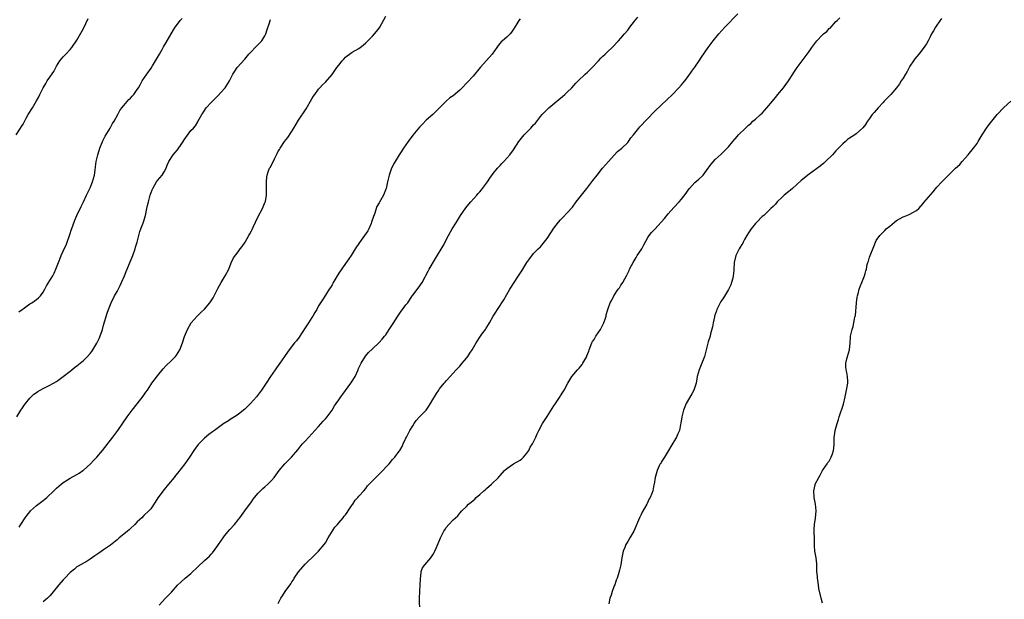
# Model space of a CAD drawing. Units: inches. Extents: x 2553000 to 2556000, y 1548000 to 1551000.
# Drawn here: x 2554394 to 2554687, y 1549973 to 1550145 of the extents above; entities that cross this region are included whole.
import ezdxf

# ---------------------------------------------------------------- set-up
doc = ezdxf.new("R2010")
doc.units = ezdxf.units.IN
doc.header["$MEASUREMENT"] = 0
doc.layers.add('LD25531548_10ft', color=52, linetype='Continuous')

msp = doc.modelspace()

# ---------------------------------------------------------------- linework, layer by layer
at = {"layer": 'LD25531548_10ft'}
for points, elevation in [([(2554392.98, 1550111), (2554394.27, 1550113), (2554394.57, 1550113.43), (2554395, 1550114.19), (2554395.93, 1550115.93), (2554396.53, 1550117), (2554397.79, 1550119), (2554399, 1550121.07), (2554399.73, 1550122.27), (2554400.02, 1550123), (2554401.01, 1550125), (2554401.76, 1550126.24), (2554402.21, 1550127), (2554403, 1550128.11), (2554404.14, 1550129.86), (2554405, 1550131.4), (2554405.99, 1550133), (2554407, 1550134.21), (2554407.76, 1550135), (2554409, 1550136.35), (2554409.55, 1550137), (2554411, 1550139.12), (2554413, 1550142.64), (2554414.39, 1550145.61)], 7540), ([(2554393.13, 1550027), (2554394.34, 1550029), (2554394.6, 1550029.4), (2554395.41, 1550030.59), (2554395.72, 1550031), (2554397, 1550032.55), (2554397.43, 1550033), (2554398.24, 1550033.76), (2554399, 1550034.29), (2554399.4, 1550034.6), (2554400.09, 1550035), (2554401, 1550035.44), (2554401.81, 1550035.81), (2554403, 1550036.4), (2554405, 1550037.57), (2554406.97, 1550039), (2554409, 1550040.62), (2554409.51, 1550041), (2554410.34, 1550041.66), (2554411, 1550042.16), (2554413, 1550043.82), (2554414.19, 1550045), (2554415, 1550045.87), (2554415.52, 1550046.48), (2554417, 1550048.99), (2554417.71, 1550050.29), (2554418.42, 1550052.42), (2554418.64, 1550053), (2554419, 1550054.3), (2554420.09, 1550057.91), (2554420.47, 1550059), (2554421, 1550060.42), (2554421.24, 1550061), (2554422.24, 1550063), (2554423, 1550064.35), (2554423.93, 1550066.07), (2554424.34, 1550067), (2554425.19, 1550069), (2554425.75, 1550070.25), (2554426.01, 1550071), (2554426.87, 1550073.13), (2554427.49, 1550074.51), (2554427.69, 1550075), (2554428.4, 1550077), (2554428.51, 1550077.49), (2554428.94, 1550079), (2554429.47, 1550081), (2554429.81, 1550082.19), (2554430.09, 1550083), (2554430.83, 1550085), (2554431.36, 1550086.64), (2554431.46, 1550087), (2554431.89, 1550089), (2554432.07, 1550089.93), (2554432.32, 1550091), (2554432.87, 1550093), (2554433.44, 1550094.56), (2554433.64, 1550095), (2554434.75, 1550097), (2554435, 1550097.38), (2554436.41, 1550099), (2554437, 1550099.93), (2554437.57, 1550101), (2554437.9, 1550101.9), (2554438.37, 1550103), (2554439.69, 1550105), (2554440.31, 1550105.69), (2554441, 1550106.52), (2554441.23, 1550106.77), (2554442.1, 1550108.1), (2554442.72, 1550109), (2554443, 1550109.45), (2554445, 1550112.28), (2554445.72, 1550113), (2554446.31, 1550113.69), (2554447, 1550114.83), (2554447.07, 1550114.93), (2554448.21, 1550117), (2554448.53, 1550117.47), (2554449.32, 1550118.68), (2554449.57, 1550119), (2554451, 1550120.61), (2554452.17, 1550121.83), (2554453, 1550122.62), (2554455, 1550124.77), (2554455.18, 1550125), (2554455.91, 1550126.09), (2554456.43, 1550127), (2554457.48, 1550129), (2554458.06, 1550129.94), (2554458.79, 1550131), (2554461, 1550133.52), (2554462.26, 1550135), (2554463, 1550135.82), (2554464.15, 1550137), (2554465.59, 1550138.41), (2554466.09, 1550139), (2554467, 1550140.43), (2554467.29, 1550141), (2554467.64, 1550142.36), (2554468.35, 1550144.35), (2554468.53, 1550145), (2554468.7, 1550145.3)], 7520), ([(2554393.76, 1550058.24), (2554394.71, 1550059), (2554395, 1550059.22), (2554397, 1550060.64), (2554397.59, 1550061), (2554399, 1550061.98), (2554399.57, 1550062.43), (2554400.22, 1550063), (2554401, 1550064.12), (2554401.49, 1550065), (2554401.97, 1550066.03), (2554403, 1550067.56), (2554403.85, 1550069), (2554404.24, 1550069.76), (2554404.81, 1550071), (2554405, 1550071.47), (2554405.54, 1550073), (2554406.01, 1550073.99), (2554406.37, 1550075), (2554407, 1550076.34), (2554407.27, 1550077), (2554407.83, 1550078.17), (2554408.1, 1550079), (2554408.82, 1550081), (2554409, 1550081.59), (2554409.37, 1550082.63), (2554409.85, 1550083.85), (2554410.45, 1550085.55), (2554411.06, 1550086.94), (2554412.33, 1550089.67), (2554413, 1550091.07), (2554413.88, 1550093), (2554415, 1550095.21), (2554415.72, 1550097), (2554416.26, 1550099), (2554416.48, 1550100.48), (2554416.58, 1550101.42), (2554416.8, 1550103), (2554417, 1550103.84), (2554417.25, 1550105), (2554417.68, 1550106.32), (2554417.87, 1550107), (2554418.77, 1550109.23), (2554419.47, 1550110.53), (2554420.91, 1550112.91), (2554421.68, 1550114.32), (2554422.11, 1550115), (2554423.23, 1550117), (2554423.82, 1550118.18), (2554424.4, 1550119), (2554425, 1550119.75), (2554426.52, 1550121.48), (2554427, 1550121.91), (2554427.51, 1550122.49), (2554427.98, 1550123), (2554429, 1550124.46), (2554429.35, 1550125), (2554429.86, 1550125.86), (2554430.49, 1550127), (2554431.82, 1550129), (2554433.14, 1550130.86), (2554433.54, 1550131.54), (2554434.44, 1550133), (2554435, 1550134.03), (2554435.59, 1550135), (2554436.4, 1550136.4), (2554436.83, 1550137.17), (2554437.59, 1550138.41), (2554439.81, 1550142.19), (2554440.33, 1550143), (2554441, 1550143.92), (2554441.81, 1550145), (2554442.36, 1550145.64)], 7530), ([(2554393.82, 1549994.18), (2554394.32, 1549995), (2554395.66, 1549997), (2554396.26, 1549997.74), (2554397, 1549998.72), (2554397.25, 1549999), (2554399, 1550000.61), (2554401, 1550002.15), (2554401.49, 1550002.51), (2554402.06, 1550003), (2554404.2, 1550005), (2554404.59, 1550005.41), (2554405, 1550005.82), (2554406.37, 1550007), (2554407, 1550007.5), (2554408.27, 1550008.27), (2554409, 1550008.74), (2554411, 1550009.82), (2554411.73, 1550010.27), (2554412.82, 1550011), (2554413, 1550011.14), (2554415.08, 1550013), (2554416.02, 1550013.98), (2554417.01, 1550014.99), (2554418.65, 1550017), (2554421.76, 1550021), (2554423.21, 1550023), (2554426.01, 1550027), (2554427.49, 1550029), (2554429, 1550030.91), (2554430.78, 1550033.22), (2554431.6, 1550034.4), (2554432.04, 1550035), (2554433, 1550036.5), (2554433.36, 1550037), (2554434.02, 1550037.98), (2554435, 1550039.25), (2554436.7, 1550041.3), (2554437.66, 1550042.34), (2554439, 1550043.64), (2554440.38, 1550045), (2554440.66, 1550045.34), (2554441.71, 1550047), (2554442.44, 1550049), (2554443.07, 1550050.93), (2554443.95, 1550053), (2554445.08, 1550055), (2554446.8, 1550057), (2554447.95, 1550058.05), (2554449, 1550059.1), (2554450.63, 1550061), (2554451.57, 1550062.43), (2554451.92, 1550063), (2554453, 1550065.24), (2554453.97, 1550067), (2554455.21, 1550069), (2554456.24, 1550071), (2554457, 1550072.82), (2554457.68, 1550074.32), (2554459, 1550076.14), (2554459.68, 1550077), (2554460.28, 1550077.72), (2554461.13, 1550079), (2554461.26, 1550079.26), (2554462.27, 1550081), (2554462.55, 1550081.45), (2554463, 1550082.43), (2554463.19, 1550082.81), (2554463.49, 1550083.49), (2554464.22, 1550085), (2554465, 1550086.69), (2554466.24, 1550089), (2554467.12, 1550091), (2554467.14, 1550091.14), (2554467.49, 1550093), (2554467.51, 1550094.49), (2554467.51, 1550095.51), (2554467.45, 1550097), (2554467.58, 1550098.42), (2554467.65, 1550099), (2554468, 1550100), (2554468.4, 1550101), (2554468.64, 1550101.36), (2554469.83, 1550103.83), (2554470.62, 1550105.37), (2554471, 1550106.07), (2554471.36, 1550106.64), (2554471.55, 1550107), (2554472.85, 1550109), (2554473.79, 1550110.21), (2554475.63, 1550113), (2554477, 1550115.35), (2554479.28, 1550118.72), (2554481, 1550121.66), (2554481.51, 1550122.49), (2554481.85, 1550123), (2554483, 1550124.56), (2554483.37, 1550125), (2554484.17, 1550125.83), (2554485, 1550126.67), (2554487, 1550128.95), (2554487.86, 1550130.14), (2554488.44, 1550131), (2554489, 1550131.75), (2554489.99, 1550133), (2554490.47, 1550133.53), (2554491, 1550134.07), (2554491.5, 1550134.5), (2554492.16, 1550135), (2554493, 1550135.55), (2554495, 1550136.7), (2554495.4, 1550137), (2554496.29, 1550137.71), (2554497, 1550138.33), (2554497.65, 1550139), (2554499, 1550140.3), (2554499.65, 1550141), (2554500.25, 1550141.75), (2554501, 1550142.75), (2554501.18, 1550143), (2554503, 1550146.25)], 7510), ([(2554543, 1550145.52), (2554542.58, 1550145), (2554541.98, 1550143.98), (2554541, 1550142.43), (2554540.43, 1550141.57), (2554540.01, 1550141), (2554539, 1550140.07), (2554537.76, 1550139), (2554537.33, 1550138.67), (2554537, 1550138.29), (2554536.42, 1550137.58), (2554536.06, 1550137), (2554534.69, 1550135), (2554533, 1550133.1), (2554531.1, 1550131), (2554529, 1550128.48), (2554527.32, 1550126.68), (2554527, 1550126.37), (2554525.77, 1550125), (2554525, 1550124.23), (2554523, 1550122.55), (2554522.06, 1550121.94), (2554520.97, 1550121.03), (2554519, 1550119), (2554516.96, 1550117.04), (2554515, 1550115.3), (2554513.87, 1550114.13), (2554513, 1550113.27), (2554511, 1550110.87), (2554509.65, 1550109), (2554508.29, 1550107), (2554507.79, 1550106.21), (2554506.96, 1550105), (2554505.74, 1550103), (2554505.48, 1550102.52), (2554504.73, 1550101), (2554503.95, 1550099), (2554503.48, 1550097), (2554503.07, 1550095), (2554503, 1550094.8), (2554502.26, 1550093), (2554501.09, 1550090.91), (2554501, 1550090.72), (2554500.37, 1550089.63), (2554500.13, 1550089), (2554499.68, 1550087.68), (2554499.3, 1550086.7), (2554498.77, 1550085), (2554498.59, 1550084.59), (2554497.95, 1550083), (2554497.6, 1550082.4), (2554496.7, 1550081), (2554495.13, 1550078.87), (2554493.92, 1550077), (2554492.65, 1550075), (2554491.98, 1550074.02), (2554491, 1550072.69), (2554489, 1550069.76), (2554488.72, 1550069.28), (2554488.52, 1550069), (2554487.82, 1550067.82), (2554487.36, 1550067), (2554487.25, 1550066.75), (2554487, 1550066.35), (2554486.52, 1550065.48), (2554486.18, 1550065), (2554485, 1550063.25), (2554484.13, 1550061.87), (2554483, 1550060.03), (2554482.45, 1550059), (2554481.91, 1550058.09), (2554481.24, 1550057), (2554481, 1550056.64), (2554479.98, 1550055), (2554479, 1550053.48), (2554477.23, 1550050.77), (2554476.37, 1550049.63), (2554475.85, 1550049), (2554474.27, 1550047), (2554473.74, 1550046.26), (2554472.81, 1550045), (2554471.41, 1550043), (2554470.44, 1550041.56), (2554470.03, 1550041), (2554468.68, 1550039), (2554467.37, 1550037), (2554466.02, 1550035), (2554464.51, 1550033), (2554462.76, 1550031), (2554461, 1550029.29), (2554460.66, 1550029), (2554459, 1550027.73), (2554457.91, 1550027), (2554457, 1550026.43), (2554456.13, 1550025.87), (2554455, 1550025.17), (2554454.75, 1550025), (2554452.01, 1550023), (2554451.44, 1550022.56), (2554450.28, 1550021.72), (2554449, 1550020.68), (2554447.34, 1550019), (2554447.17, 1550018.83), (2554446.31, 1550017.69), (2554445.89, 1550017), (2554444.6, 1550015), (2554443.15, 1550013), (2554441, 1550010.29), (2554440.44, 1550009.56), (2554439.95, 1550009), (2554438.3, 1550007), (2554437, 1550005.4), (2554435.14, 1550002.86), (2554434.35, 1550001.65), (2554433, 1549999.67), (2554432.44, 1549999), (2554431, 1549997.63), (2554430.38, 1549997), (2554429, 1549995.74), (2554428.33, 1549995), (2554427, 1549993.74), (2554426.59, 1549993.41), (2554426.13, 1549993), (2554425, 1549992.05), (2554423.64, 1549991), (2554423, 1549990.41), (2554421, 1549988.78), (2554419, 1549987.41), (2554417.53, 1549986.47), (2554417, 1549986.03), (2554416.38, 1549985.62), (2554415, 1549984.6), (2554414.1, 1549984.1), (2554411.43, 1549982.57), (2554411, 1549982.34), (2554410.29, 1549981.71), (2554409, 1549980.65), (2554407.48, 1549979), (2554407.25, 1549978.75), (2554407, 1549978.52), (2554405.66, 1549977), (2554403.59, 1549974.41), (2554403, 1549973.76), (2554402.63, 1549973.37), (2554402.24, 1549973), (2554401, 1549971.92)], 7500), ([(2554435.52, 1549971), (2554437.43, 1549973), (2554439, 1549974.63), (2554439.19, 1549974.81), (2554441, 1549976.87), (2554442.07, 1549977.93), (2554443.31, 1549979), (2554445, 1549980.38), (2554447, 1549982.38), (2554449, 1549984.28), (2554450.47, 1549985.53), (2554451, 1549986.14), (2554451.44, 1549986.56), (2554453, 1549988.76), (2554453.15, 1549989), (2554454.57, 1549991), (2554455, 1549991.55), (2554456.56, 1549993.44), (2554457.91, 1549995), (2554459, 1549996.36), (2554459.54, 1549997), (2554461.06, 1549999), (2554463, 1550001.7), (2554463.52, 1550002.48), (2554463.91, 1550003), (2554465, 1550004.26), (2554465.7, 1550005), (2554466.35, 1550005.65), (2554467, 1550006.14), (2554467.9, 1550007), (2554469, 1550008.1), (2554469.73, 1550009), (2554471.22, 1550011), (2554472.95, 1550013.05), (2554474.95, 1550015), (2554476.78, 1550017.22), (2554477.66, 1550018.34), (2554478.22, 1550019), (2554479, 1550019.82), (2554480.06, 1550021), (2554481, 1550021.93), (2554481.91, 1550023), (2554483, 1550024.18), (2554484.3, 1550025.7), (2554485, 1550026.41), (2554485.54, 1550027), (2554487.04, 1550029), (2554487.75, 1550030.25), (2554488.24, 1550031), (2554489, 1550032.07), (2554489.62, 1550033), (2554490.2, 1550033.8), (2554492.57, 1550037), (2554493, 1550037.63), (2554493.83, 1550039), (2554494.74, 1550041), (2554494.81, 1550041.19), (2554495.42, 1550042.58), (2554495.67, 1550043), (2554496.96, 1550045.04), (2554497.87, 1550046.13), (2554499, 1550047.26), (2554501, 1550049.15), (2554501.89, 1550050.11), (2554502.64, 1550051), (2554503, 1550051.47), (2554504.03, 1550053), (2554504.39, 1550053.61), (2554505.19, 1550054.81), (2554506.61, 1550057), (2554506.75, 1550057.25), (2554507, 1550057.61), (2554507.55, 1550058.45), (2554507.99, 1550059), (2554509, 1550060.33), (2554509.58, 1550061), (2554510.89, 1550063), (2554511, 1550063.19), (2554512.63, 1550065.37), (2554513.83, 1550067), (2554514.67, 1550068.67), (2554514.91, 1550069.09), (2554515.57, 1550070.43), (2554515.87, 1550071), (2554517.83, 1550074.17), (2554520.06, 1550077.94), (2554521.62, 1550081), (2554522.78, 1550083), (2554524.03, 1550085), (2554525.25, 1550087), (2554526.77, 1550089.23), (2554527.67, 1550090.33), (2554528.31, 1550091), (2554530.14, 1550093), (2554530.53, 1550093.47), (2554531, 1550093.96), (2554531.44, 1550094.56), (2554531.82, 1550095), (2554533, 1550096.58), (2554533.28, 1550097), (2554533.94, 1550098.06), (2554535, 1550099.42), (2554536.29, 1550101), (2554536.6, 1550101.4), (2554537, 1550101.82), (2554537.55, 1550102.45), (2554538.14, 1550103), (2554539.88, 1550105), (2554541, 1550106.52), (2554542.6, 1550109), (2554543, 1550109.46), (2554544.23, 1550111), (2554545, 1550111.72), (2554546.16, 1550113), (2554546.57, 1550113.43), (2554547, 1550113.94), (2554547.51, 1550114.49), (2554549, 1550116.41), (2554549.55, 1550117), (2554551, 1550118.51), (2554551.26, 1550118.74), (2554551.55, 1550119), (2554554.54, 1550121.46), (2554555.62, 1550122.38), (2554556.33, 1550123), (2554557, 1550123.64), (2554558.38, 1550125), (2554559, 1550125.67), (2554559.61, 1550126.39), (2554560.21, 1550127), (2554562.31, 1550129), (2554563, 1550129.62), (2554564.42, 1550131), (2554566.26, 1550133), (2554567, 1550133.75), (2554567.63, 1550134.37), (2554568.33, 1550135), (2554569, 1550135.63), (2554570.36, 1550137), (2554572.23, 1550139), (2554573, 1550139.77), (2554574.08, 1550141), (2554575, 1550142.12), (2554575.67, 1550143), (2554577, 1550144.82), (2554577.99, 1550146.01)], 7490), ([(2554471, 1549971.42), (2554471.71, 1549973), (2554472.25, 1549973.75), (2554472.99, 1549975), (2554474.69, 1549977.31), (2554475, 1549977.9), (2554475.47, 1549978.54), (2554475.72, 1549979), (2554477, 1549980.9), (2554479, 1549983.13), (2554481.95, 1549986.05), (2554482.95, 1549987), (2554484.62, 1549989), (2554485, 1549989.52), (2554485.83, 1549991), (2554487.83, 1549994.17), (2554488.62, 1549995), (2554489, 1549995.44), (2554490.32, 1549997), (2554490.6, 1549997.4), (2554491, 1549997.84), (2554491.46, 1549998.54), (2554491.81, 1549999), (2554493, 1550000.81), (2554493.14, 1550001), (2554493.83, 1550002.17), (2554494.67, 1550003), (2554495, 1550003.4), (2554496.44, 1550005), (2554497, 1550005.67), (2554497.57, 1550006.43), (2554498.07, 1550007), (2554500.03, 1550009), (2554500.52, 1550009.48), (2554501, 1550009.91), (2554501.53, 1550010.47), (2554502.11, 1550011), (2554503, 1550012.01), (2554503.95, 1550013), (2554505, 1550014.31), (2554505.68, 1550015), (2554507, 1550016.79), (2554507.13, 1550017), (2554507.82, 1550018.18), (2554508.18, 1550019), (2554509, 1550020.66), (2554509.15, 1550021), (2554510.19, 1550023), (2554511, 1550024.38), (2554511.41, 1550025), (2554512.06, 1550025.94), (2554513.02, 1550026.98), (2554515, 1550029.02), (2554515.77, 1550030.23), (2554516.31, 1550031), (2554517, 1550032.15), (2554517.48, 1550033), (2554518.08, 1550033.92), (2554518.76, 1550035), (2554519, 1550035.31), (2554520.38, 1550037), (2554520.68, 1550037.32), (2554521, 1550037.72), (2554522.18, 1550039), (2554523.94, 1550041), (2554524.45, 1550041.55), (2554525, 1550042.12), (2554525.77, 1550043), (2554527, 1550044.46), (2554527.42, 1550045), (2554528.02, 1550045.98), (2554528.74, 1550047), (2554529.89, 1550049), (2554531.17, 1550051), (2554531.58, 1550051.58), (2554532.63, 1550053), (2554532.79, 1550053.21), (2554533.82, 1550055), (2554534.93, 1550057), (2554535.78, 1550058.22), (2554536.24, 1550059), (2554537, 1550060.17), (2554537.57, 1550061), (2554538.12, 1550061.88), (2554539, 1550063.46), (2554539.94, 1550065), (2554540.36, 1550065.64), (2554541, 1550066.73), (2554542.48, 1550069), (2554543.51, 1550070.49), (2554543.81, 1550071), (2554545, 1550072.93), (2554545.83, 1550074.17), (2554547, 1550075.64), (2554548.35, 1550077), (2554549, 1550077.61), (2554551, 1550080.12), (2554553, 1550083.21), (2554554.41, 1550085), (2554555, 1550085.71), (2554555.66, 1550086.34), (2554557, 1550087.72), (2554558.54, 1550089.46), (2554559.69, 1550091), (2554561.22, 1550093), (2554562.04, 1550093.96), (2554562.8, 1550095), (2554564.34, 1550097), (2554564.64, 1550097.36), (2554565, 1550097.85), (2554565.52, 1550098.48), (2554565.9, 1550099), (2554567.54, 1550101), (2554569.25, 1550103), (2554571, 1550104.96), (2554572.01, 1550105.99), (2554573.22, 1550107), (2554575, 1550108.71), (2554575.27, 1550109), (2554575.97, 1550110.03), (2554576.69, 1550111), (2554578.3, 1550113), (2554578.64, 1550113.36), (2554583, 1550117.9), (2554585, 1550119.84), (2554586.65, 1550121.35), (2554588.34, 1550123), (2554590.24, 1550125), (2554591, 1550125.86), (2554591.98, 1550127), (2554593, 1550128.3), (2554594.08, 1550129.92), (2554595, 1550131.16), (2554596.29, 1550133), (2554597, 1550134.05), (2554598.93, 1550137), (2554600.44, 1550139), (2554602.09, 1550141), (2554603.87, 1550143), (2554607.83, 1550147)], 7480), ([(2554513.15, 1549969), (2554513, 1549973), (2554513.1, 1549975), (2554513.25, 1549977), (2554513.28, 1549978.72), (2554513.31, 1549979), (2554513.44, 1549979.44), (2554513.57, 1549981), (2554513.93, 1549982.08), (2554514.65, 1549983), (2554516.36, 1549985), (2554517, 1549985.92), (2554517.4, 1549986.6), (2554517.62, 1549987), (2554518.09, 1549988.09), (2554519.29, 1549991), (2554520.3, 1549993), (2554520.6, 1549993.4), (2554521, 1549994.03), (2554521.78, 1549995), (2554523, 1549996.34), (2554523.7, 1549997), (2554524.43, 1549997.57), (2554525, 1549998.33), (2554525.6, 1549999), (2554527, 1550000.33), (2554527.59, 1550001), (2554528.41, 1550001.59), (2554529, 1550002.14), (2554529.48, 1550002.52), (2554529.89, 1550003), (2554531, 1550003.91), (2554532.19, 1550005), (2554532.65, 1550005.35), (2554533, 1550005.69), (2554534.47, 1550007), (2554536.53, 1550009), (2554536.76, 1550009.24), (2554537, 1550009.57), (2554538.35, 1550011), (2554539, 1550011.65), (2554540.97, 1550013.03), (2554543, 1550014.16), (2554543.49, 1550014.51), (2554543.96, 1550015), (2554545, 1550016.17), (2554545.54, 1550017), (2554546.01, 1550017.99), (2554546.65, 1550019), (2554547.64, 1550021), (2554548.06, 1550021.94), (2554548.57, 1550023), (2554549.68, 1550025), (2554551, 1550027.11), (2554552.52, 1550029.48), (2554553, 1550030.27), (2554553.3, 1550030.7), (2554554.9, 1550033.1), (2554555, 1550033.28), (2554555.68, 1550034.32), (2554556.07, 1550035), (2554557.17, 1550037), (2554558.41, 1550039), (2554559, 1550039.77), (2554560.05, 1550041), (2554560.51, 1550041.49), (2554561, 1550042.13), (2554561.4, 1550042.6), (2554561.69, 1550043), (2554562.49, 1550044.49), (2554562.79, 1550045), (2554562.86, 1550045.14), (2554563.39, 1550046.61), (2554563.5, 1550047), (2554564.33, 1550049), (2554564.55, 1550049.45), (2554565, 1550050.09), (2554565.53, 1550051), (2554566.89, 1550053), (2554567, 1550053.19), (2554567.58, 1550054.42), (2554567.9, 1550055), (2554568.43, 1550056.43), (2554568.59, 1550057), (2554568.64, 1550057.36), (2554569.07, 1550058.93), (2554569.82, 1550061), (2554570.25, 1550061.75), (2554570.9, 1550063), (2554572.19, 1550065), (2554572.53, 1550065.47), (2554573, 1550066.2), (2554573.33, 1550066.67), (2554573.52, 1550067), (2554574.11, 1550068.11), (2554574.61, 1550069), (2554575, 1550069.79), (2554575.42, 1550070.58), (2554575.57, 1550071), (2554576.11, 1550072.11), (2554576.59, 1550073), (2554577.57, 1550074.43), (2554577.86, 1550075), (2554579, 1550076.72), (2554579.17, 1550077), (2554579.82, 1550078.18), (2554581, 1550080.45), (2554581.38, 1550081), (2554582.13, 1550081.87), (2554583.1, 1550082.9), (2554585.96, 1550086.04), (2554587, 1550087.41), (2554588.71, 1550089.29), (2554590.31, 1550091), (2554591, 1550091.81), (2554592.4, 1550093.6), (2554593, 1550094.54), (2554593.38, 1550095), (2554595, 1550096.74), (2554596.2, 1550097.8), (2554597.22, 1550098.78), (2554597.44, 1550099), (2554598.99, 1550101), (2554599.8, 1550102.2), (2554601, 1550103.59), (2554602.81, 1550105.19), (2554603.81, 1550106.19), (2554604.65, 1550107), (2554605, 1550107.4), (2554606.28, 1550109), (2554607.54, 1550110.46), (2554608.02, 1550111), (2554610.07, 1550113), (2554610.56, 1550113.44), (2554611, 1550113.86), (2554611.62, 1550114.38), (2554612.28, 1550115), (2554613, 1550115.61), (2554614.55, 1550117), (2554615, 1550117.45), (2554616.46, 1550119), (2554618.09, 1550121), (2554618.49, 1550121.51), (2554619, 1550122.11), (2554619.7, 1550123), (2554621.35, 1550125), (2554622.87, 1550127), (2554624.18, 1550129), (2554624.49, 1550129.51), (2554625.49, 1550131), (2554629, 1550135.78), (2554629.83, 1550137), (2554631, 1550138.56), (2554631.35, 1550139), (2554633, 1550140.7), (2554633.32, 1550141), (2554634.24, 1550141.76), (2554635, 1550142.58), (2554635.24, 1550142.76), (2554637, 1550144.66), (2554637.36, 1550145), (2554638.17, 1550145.83)], 7470), ([(2554668.41, 1550145.59), (2554667, 1550143.62), (2554666.59, 1550143), (2554666.02, 1550141.98), (2554665.44, 1550141), (2554665, 1550140.17), (2554664.43, 1550139), (2554663.93, 1550138.07), (2554663, 1550136.68), (2554661.63, 1550135), (2554660.44, 1550133.56), (2554660.05, 1550133), (2554659, 1550131.38), (2554658.19, 1550129.81), (2554657.71, 1550129), (2554657, 1550127.87), (2554656.4, 1550127), (2554655.86, 1550126.14), (2554655.04, 1550125), (2554653.33, 1550123), (2554652.18, 1550121.82), (2554651.37, 1550121), (2554651, 1550120.6), (2554649.54, 1550119), (2554648.38, 1550117.62), (2554647.82, 1550117), (2554647, 1550115.83), (2554646.39, 1550115), (2554645.88, 1550114.21), (2554645.84, 1550114.16), (2554644.99, 1550113.01), (2554643, 1550111.27), (2554642.64, 1550111), (2554641, 1550109.95), (2554640.45, 1550109.55), (2554639.81, 1550109), (2554639, 1550108.28), (2554637, 1550106.16), (2554636.42, 1550105.58), (2554635.92, 1550105), (2554633.92, 1550103), (2554633.43, 1550102.57), (2554632.32, 1550101.69), (2554629, 1550099.28), (2554628.64, 1550099), (2554627, 1550097.66), (2554626.67, 1550097.33), (2554624.01, 1550095), (2554623.49, 1550094.51), (2554623, 1550094.14), (2554621.59, 1550093), (2554621, 1550092.39), (2554619.53, 1550091), (2554619, 1550090.36), (2554618.33, 1550089.67), (2554617.58, 1550089), (2554617, 1550088.41), (2554615.51, 1550087), (2554615, 1550086.61), (2554613.47, 1550085), (2554613, 1550084.53), (2554611.77, 1550083), (2554611, 1550081.83), (2554610.49, 1550081), (2554609.79, 1550079.79), (2554609.37, 1550079), (2554609.25, 1550078.75), (2554609, 1550078.34), (2554608.52, 1550077.48), (2554608.19, 1550077), (2554607.22, 1550075), (2554606.73, 1550073), (2554606.74, 1550072.74), (2554606.63, 1550071), (2554606.63, 1550070.63), (2554606.44, 1550069), (2554606.27, 1550068.27), (2554605.94, 1550067), (2554605.68, 1550066.32), (2554605, 1550064.9), (2554603.52, 1550062.48), (2554603, 1550061.71), (2554602.69, 1550061.31), (2554602.51, 1550061), (2554601.51, 1550059), (2554601.41, 1550058.59), (2554600.85, 1550057), (2554600.8, 1550056.8), (2554600.4, 1550055), (2554600.22, 1550053.78), (2554599.68, 1550051.68), (2554599.54, 1550051), (2554599, 1550049.34), (2554598.4, 1550047), (2554598.14, 1550046.14), (2554597.82, 1550045), (2554596.47, 1550041.53), (2554596.23, 1550041), (2554595.72, 1550039), (2554595.62, 1550038.38), (2554595.35, 1550037), (2554594.66, 1550035), (2554594.1, 1550033.9), (2554592.39, 1550031), (2554591.57, 1550029), (2554591.1, 1550027), (2554590.84, 1550025.16), (2554590.72, 1550024.72), (2554590.42, 1550023), (2554589.94, 1550021.94), (2554589.56, 1550021), (2554587.82, 1550018.18), (2554587.15, 1550017), (2554585.99, 1550015), (2554585.6, 1550014.4), (2554585, 1550013.52), (2554584.83, 1550013.17), (2554584.71, 1550013), (2554584.41, 1550012.41), (2554583.75, 1550011), (2554583.61, 1550010.39), (2554583.15, 1550009), (2554582.83, 1550007), (2554582.77, 1550006.77), (2554582.44, 1550005), (2554582.15, 1550004.15), (2554581.71, 1550003), (2554581.44, 1550002.56), (2554580.81, 1550001.19), (2554580.72, 1550001), (2554579.35, 1549998.65), (2554579, 1549997.94), (2554578.55, 1549997), (2554576.81, 1549993), (2554575.67, 1549991), (2554575, 1549989.95), (2554574.43, 1549989), (2554574.12, 1549988.12), (2554573.67, 1549987), (2554573.27, 1549985), (2554572.95, 1549983), (2554572.6, 1549981.4), (2554572.29, 1549980.29), (2554571.87, 1549979), (2554571.6, 1549978.4), (2554571.13, 1549977), (2554571, 1549976.69), (2554570.38, 1549975), (2554570.07, 1549973.93), (2554569.72, 1549973), (2554569.37, 1549971.37)], 7460), ([(2554633, 1549971.59), (2554632.6, 1549973), (2554632.53, 1549973.47), (2554631.89, 1549975.89), (2554631.79, 1549977), (2554631.61, 1549978.39), (2554631.5, 1549979), (2554631.48, 1549979.48), (2554631.34, 1549981), (2554631.3, 1549982.7), (2554631.31, 1549983), (2554631.29, 1549983.29), (2554631.07, 1549985), (2554630.74, 1549987), (2554630.6, 1549988.6), (2554630.61, 1549989), (2554630.56, 1549990.56), (2554630.59, 1549991), (2554630.51, 1549992.51), (2554630.52, 1549993.48), (2554630.56, 1549995), (2554630.88, 1549996.88), (2554631.14, 1549999), (2554630.91, 1550001), (2554630.5, 1550003), (2554630.4, 1550005), (2554630.77, 1550006.77), (2554630.84, 1550007), (2554631.86, 1550009), (2554632.31, 1550009.69), (2554633, 1550011.03), (2554634.41, 1550013), (2554634.62, 1550013.38), (2554635, 1550013.86), (2554635.61, 1550015), (2554635.96, 1550015.96), (2554636.3, 1550017), (2554636.34, 1550017.66), (2554636.5, 1550019), (2554636.47, 1550020.47), (2554636.47, 1550021), (2554636.56, 1550021.44), (2554636.72, 1550023), (2554637.31, 1550025), (2554637.77, 1550026.23), (2554637.98, 1550027), (2554639.21, 1550030.79), (2554639.71, 1550033), (2554640.14, 1550035), (2554640.5, 1550037), (2554640.5, 1550037.5), (2554640.44, 1550039), (2554640.22, 1550040.22), (2554640.07, 1550041), (2554639.97, 1550042.03), (2554639.96, 1550043), (2554640.28, 1550044.28), (2554640.39, 1550045), (2554640.98, 1550047), (2554641.24, 1550049), (2554641.37, 1550050.63), (2554641.37, 1550051), (2554641.77, 1550053), (2554642.07, 1550053.94), (2554642.34, 1550055), (2554642.65, 1550056.65), (2554642.76, 1550057), (2554642.8, 1550057.2), (2554643.12, 1550061), (2554643.35, 1550062.65), (2554643.43, 1550063), (2554643.64, 1550063.64), (2554643.95, 1550065), (2554644.21, 1550065.79), (2554644.73, 1550067), (2554645.51, 1550069), (2554645.66, 1550069.66), (2554645.88, 1550070.44), (2554646.04, 1550071), (2554646.32, 1550072.32), (2554646.51, 1550073), (2554646.66, 1550073.34), (2554647, 1550074.55), (2554647.14, 1550075), (2554648.23, 1550077.77), (2554648.75, 1550079), (2554649, 1550079.48), (2554650.05, 1550081), (2554651, 1550081.98), (2554651.52, 1550082.48), (2554651.98, 1550083), (2554653, 1550083.81), (2554654.4, 1550085), (2554655, 1550085.42), (2554657, 1550086.56), (2554658.09, 1550087), (2554659, 1550087.39), (2554659.86, 1550087.86), (2554661, 1550088.45), (2554661.62, 1550089), (2554663, 1550090.5), (2554663.2, 1550090.8), (2554665.95, 1550094.05), (2554667, 1550095.35), (2554668.52, 1550097), (2554669, 1550097.49), (2554669.78, 1550098.22), (2554670.5, 1550099), (2554671, 1550099.46), (2554672.54, 1550101), (2554673.83, 1550102.17), (2554674.59, 1550103), (2554676.34, 1550105), (2554676.62, 1550105.38), (2554677.51, 1550106.49), (2554677.96, 1550107), (2554679, 1550108.4), (2554679.37, 1550109), (2554680.47, 1550111), (2554681.8, 1550113), (2554682.34, 1550113.66), (2554683, 1550114.58), (2554685, 1550117.03), (2554687, 1550119.12), (2554689, 1550121)], 7450)]:
    msp.add_lwpolyline(points, dxfattribs=dict(at, elevation=elevation))

doc.saveas('drawing.dxf')
